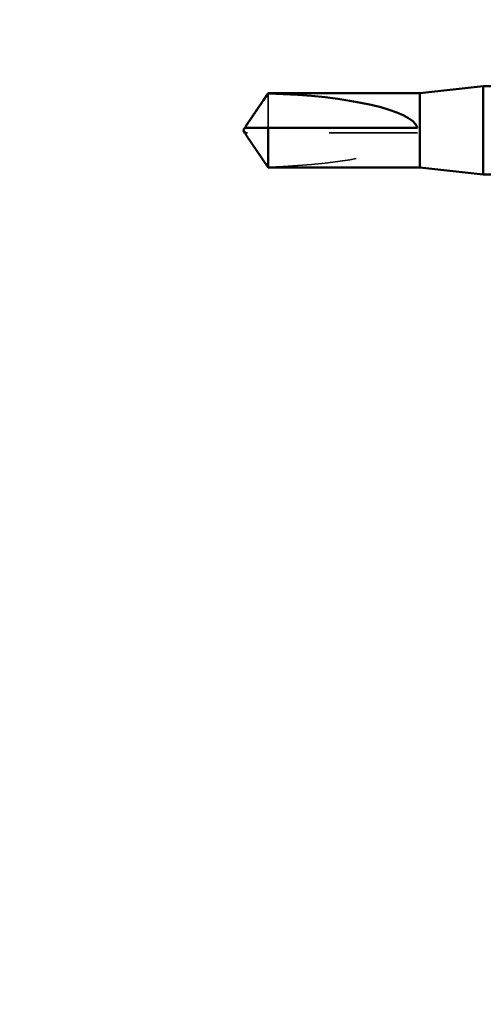
# Model space of a CAD drawing. Units: inches. Extents: x 0.6 to 33.4, y 0.6 to 21.4.
# Drawn here: x 4.5 to 5, y 5.1 to 6.2 of the extents above; entities that cross this region are included whole.
import ezdxf

# ---------------------------------------------------------------- set-up
doc = ezdxf.new("R2010")
doc.units = ezdxf.units.IN
doc.header["$LTSCALE"] = 2
doc.header["$MEASUREMENT"] = 0
doc.linetypes.add('DASHED', pattern=[0.2067, 0.1654, -0.0413])
for name, color, linetype, lineweight in [('Hidden (ANSI)', 7, 'DASHED', 35), ('Symbol (ANSI)', 7, 'Continuous', 25), ('Visible (ANSI)', 7, 'Continuous', 50)]:
    doc.layers.add(name, color=color, linetype=linetype, lineweight=lineweight)
doc.styles.add('Note Text (ANSI)', font='tahoma.ttf')
doc.dimstyles.new('Default (ANSI)$7', dxfattribs={"dimscale": 2, "dimtxt": 0.12, "dimasz": 0.098425, "dimexe": 0.125, "dimexo": 0.0625, "dimgap": 0.031496, "dimtad": 0, "dimtih": 1, "dimtoh": 1, "dimrnd": 1e-08, "dimzin": 4, "dimdsep": 46, "dimtxsty": 'Note Text (ANSI)', "dimcen": 0.09, "dimdle": 0.393701, "dimclrd": 256, "dimclre": 256, "dimclrt": 256, "dimadec": 0, "dimazin": 1, "dimtfac": 1, "dimtofl": 0, "dimtmove": 0, "dimatfit": 3, "dimfxl": 1, "dimtolj": 1, "dimtzin": 4, "dimlwd": -1, "dimlwe": -1, "dimarcsym": 0})

msp = doc.modelspace()

# ---------------------------------------------------------------- linework, layer by layer
at = {"layer": 'Hidden (ANSI)', "ltscale": 0.054593}
msp.add_line((4.755218, 6.136393), (4.755218, 6.097635), dxfattribs=at)
at = {"layer": 'Hidden (ANSI)', "ltscale": 0.002294}
msp.add_line((4.731851, 6.09192), (4.729916, 6.09192), dxfattribs=at)
at = {"layer": 'Hidden (ANSI)', "ltscale": 0.187092}
msp.add_line((4.924032, 6.09192), (4.731851, 6.09192), dxfattribs=at)
at = {"layer": 'Hidden (ANSI)', "ltscale": 0.172407}
msp.add_ellipse((4.728816, 6.094777), major_axis=(-0.195669, 0), ratio=0.21464825, start_param=1.70614212, end_param=3.07351286, dxfattribs=at)
at = {"layer": 'Hidden (ANSI)', "ltscale": 0.001318}
msp.add_open_spline([(4.729916, 6.097635), (4.729912, 6.097635), (4.729908, 6.097635), (4.729798, 6.097639), (4.729719, 6.097713), (4.729619, 6.0979), (4.729593, 6.098027), (4.729593, 6.098166)], degree=3, knots=[0.00292271025, 0.00292271025, 0.00292271025, 0.00292271025, 0.00302623143, 0.00302623143, 0.00605246285, 0.00605246285, 0.00930089393, 0.00930089393, 0.00930089393, 0.00930089393], dxfattribs=at)
at = {"layer": 'Hidden (ANSI)', "ltscale": 0.002173}
msp.add_open_spline([(4.73056, 6.089334), (4.730632, 6.089227), (4.730707, 6.089119), (4.731125, 6.088507), (4.731497, 6.08797), (4.731851, 6.08745)], degree=3, knots=[0.0228877084, 0.0228877084, 0.0228877084, 0.0228877084, 0.0247101265, 0.0247101265, 0.0329404564, 0.0329404564, 0.0329404564, 0.0329404564], dxfattribs=at)
at = {"layer": 'Hidden (ANSI)', "ltscale": 0.039708}
msp.add_rational_spline([(4.731851, 6.08745), (4.735349, 6.082309), (4.755218, 6.053162)], [1, 1.40098609842, 1], degree=2, dxfattribs=at)
at = {"layer": 'Visible (ANSI)'}
for p, q in [((4.926889, 6.136777), (4.998317, 6.144777)), ((4.998317, 6.144777), (4.998317, 6.044777)), ((5.010003, 6.144777), (4.998317, 6.144777)), ((4.73056, 6.10022), (4.755218, 6.136777)), ((4.755218, 6.136777), (4.755218, 6.136393)), ((4.926889, 6.136777), (4.755218, 6.136777)), ((4.926889, 6.136777), (4.926889, 6.052777)), ((4.726889, 6.094777), (4.728816, 6.097635)), ((4.726889, 6.094777), (4.728816, 6.09192)), ((4.729593, 6.097635), (4.729593, 6.098167)), ((4.755218, 6.097635), (4.755218, 6.052777)), ((4.924032, 6.097635), (4.755218, 6.097635)), ((4.729593, 6.09192), (4.729593, 6.091388)), ((4.73056, 6.089335), (4.755218, 6.052777)), ((4.926889, 6.052777), (4.755218, 6.052777)), ((4.926889, 6.052777), (4.998317, 6.044777)), ((5.026792, 6.044777), (4.998317, 6.044777))]:
    msp.add_line(p, q, dxfattribs=at)
msp.add_ellipse((4.728816, 6.094777), major_axis=(0.195669, 0), ratio=0.21464825, start_param=0.06807979, end_param=1.43545053, dxfattribs=at)
for points, weights in [([(4.731851, 6.102105), (4.735349, 6.107245), (4.755218, 6.136393)], [1, 1.4009860971, 1]), ([(4.728816, 6.09192), (4.728816, 6.09192), (4.729916, 6.09192)], [7.85, 7.84999999998, 6.10740377948])]:
    msp.add_rational_spline(points, weights, degree=2, dxfattribs=at)
for points, knots in [([(4.755218, 6.097635), (4.754136, 6.097635), (4.752209, 6.097635), (4.750235, 6.097635), (4.748161, 6.097635), (4.746431, 6.097635), (4.744277, 6.097635), (4.742743, 6.097635), (4.741141, 6.097635), (4.740073, 6.097635), (4.738927, 6.097635), (4.738142, 6.097635), (4.737283, 6.097635), (4.736683, 6.097635), (4.735882, 6.097635), (4.735201, 6.097635), (4.73434, 6.097635), (4.733714, 6.097635), (4.733054, 6.097635), (4.732609, 6.097635), (4.732032, 6.097635), (4.731562, 6.097635), (4.730989, 6.097635), (4.730593, 6.097635), (4.730191, 6.097635), (4.729933, 6.097635), (4.729613, 6.097635), (4.72937, 6.097635), (4.729104, 6.097635), (4.728952, 6.097635), (4.728841, 6.097635), (4.728816, 6.097635), (4.728816, 6.097635)], [-0.331183537, -0.331183537, -0.331183537, -0.331183537, -0.329458623, -0.327733708, -0.326871251, -0.32428388, -0.322558966, -0.319109137, -0.317384223, -0.313934394, -0.31220948, -0.308759652, -0.307034737, -0.303584909, -0.301859995, -0.296685252, -0.293235423, -0.286335766, -0.282885938, -0.275986281, -0.272536452, -0.262186967, -0.25528731, -0.241487996, -0.234588339, -0.220789025, -0.213889368, -0.193190397, -0.179391083, -0.151792454, -0.13799314, -0.111035903, -0.111035903, -0.111035903, -0.111035903]), ([(4.729593, 6.098166), (4.729593, 6.098213), (4.729596, 6.098262), (4.729625, 6.098508), (4.729693, 6.098719), (4.729994, 6.099391), (4.730367, 6.09994), (4.731125, 6.101048), (4.731497, 6.101585), (4.731851, 6.102105)], [0.0093008939, 0.0093008939, 0.0093008939, 0.0093008939, 0.0103930024, 0.0103930024, 0.0147335419, 0.0147335419, 0.0247101265, 0.0247101265, 0.0329404564, 0.0329404564, 0.0329404564, 0.0329404564]), ([(4.729916, 6.09192), (4.729912, 6.09192), (4.729908, 6.09192), (4.729798, 6.091916), (4.729719, 6.091842), (4.729602, 6.091622), (4.729579, 6.09144), (4.729625, 6.091047), (4.729693, 6.090836), (4.729956, 6.090249), (4.730236, 6.089813), (4.73056, 6.089334)], [0.0029227102, 0.0029227102, 0.0029227102, 0.0029227102, 0.0030262314, 0.0030262314, 0.0060524629, 0.0060524629, 0.0103930024, 0.0103930024, 0.0147335419, 0.0147335419, 0.0228877084, 0.0228877084, 0.0228877084, 0.0228877084])]:
    msp.add_open_spline(points, degree=3, knots=knots, dxfattribs=at)

# ---------------------------------------------------------------- leaders
at = {"layer": 'Symbol (ANSI)', "annotation_type": 0, "has_hookline": 1, "hookline_direction": 0, "text_width": 1.989953}
msp.add_leader([(1.977746, 9.911056), (10.237423, 5.105961), (10.434273, 5.105961)], dimstyle='Default (ANSI)$7', override={"dimtad": 0}, dxfattribs=at)

doc.saveas('drawing.dxf')
